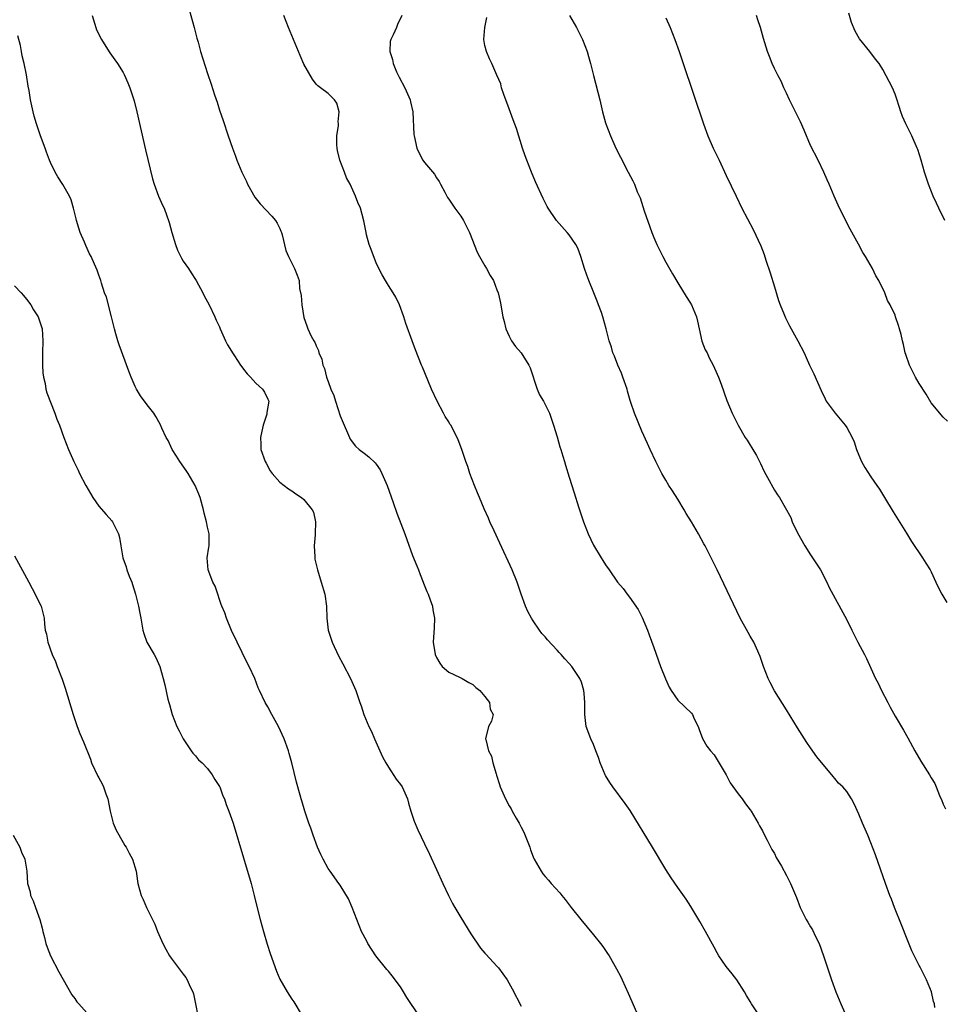
# Model space of a CAD drawing. Units: inches. Extents: x 2625000 to 2628000, y 1512000 to 1515000.
# Drawn here: x 2627604 to 2627757, y 1514099 to 1514262 of the extents above; entities that cross this region are included whole.
import ezdxf

# ---------------------------------------------------------------- set-up
doc = ezdxf.new("R2010")
doc.units = ezdxf.units.IN
doc.header["$MEASUREMENT"] = 0
doc.layers.add('LD26251512_10ft', color=80, linetype='Continuous')

msp = doc.modelspace()

# ---------------------------------------------------------------- linework, layer by layer
at = {"layer": 'LD26251512_10ft'}
for points, elevation in [([(2627631.97, 1514263.97), (2627632.78, 1514261), (2627633.23, 1514259.23), (2627633.44, 1514258.56), (2627633.87, 1514257), (2627635, 1514253.35), (2627635.61, 1514251.61), (2627636.17, 1514249.83), (2627636.59, 1514248.59), (2627637, 1514247.28), (2627637.59, 1514245.59), (2627638.43, 1514243), (2627639.13, 1514241), (2627639.67, 1514239.67), (2627639.89, 1514239), (2627640.7, 1514237), (2627641.46, 1514235.46), (2627641.65, 1514235), (2627642.87, 1514232.87), (2627643.75, 1514231.75), (2627645.69, 1514229.69), (2627646.28, 1514229), (2627646.55, 1514228.55), (2627647, 1514227.64), (2627647.19, 1514227.2), (2627647.27, 1514227), (2627647.39, 1514226.61), (2627647.99, 1514223.99), (2627648.45, 1514223), (2627649.46, 1514221), (2627649.9, 1514219.9), (2627650.18, 1514219), (2627650.28, 1514217.72), (2627650.52, 1514216.52), (2627650.63, 1514215), (2627651, 1514212.9), (2627651.48, 1514211.48), (2627651.67, 1514211), (2627652.22, 1514209.78), (2627652.62, 1514209), (2627652.78, 1514208.79), (2627653, 1514208.16), (2627653.41, 1514207.41), (2627653.47, 1514207), (2627653.96, 1514205.96), (2627654.15, 1514205), (2627654.4, 1514204.4), (2627654.76, 1514203), (2627655, 1514202.26), (2627655.48, 1514201), (2627655.94, 1514199.94), (2627656.21, 1514199), (2627657, 1514196.58), (2627657.66, 1514195), (2627658.23, 1514193.77), (2627658.56, 1514193), (2627658.68, 1514192.68), (2627659.54, 1514191.54), (2627660.15, 1514191), (2627661, 1514190.37), (2627661.74, 1514189.74), (2627662.79, 1514188.79), (2627663, 1514188.56), (2627663.63, 1514187.63), (2627663.94, 1514187), (2627664.8, 1514185), (2627665.81, 1514182.19), (2627666.4, 1514180.4), (2627667.71, 1514177), (2627668.04, 1514176.04), (2627669, 1514173.42), (2627669.69, 1514171.69), (2627669.98, 1514171), (2627670.25, 1514170.25), (2627670.77, 1514169), (2627670.83, 1514168.83), (2627671.4, 1514167.4), (2627671.59, 1514167), (2627671.93, 1514166.07), (2627672.29, 1514165), (2627672.38, 1514164.38), (2627672.65, 1514163), (2627672.6, 1514161.4), (2627672.45, 1514159), (2627672.77, 1514157), (2627673, 1514156.47), (2627673.52, 1514155.52), (2627673.91, 1514155), (2627675, 1514154.03), (2627676.78, 1514153.22), (2627677.21, 1514153), (2627678.32, 1514152.32), (2627679, 1514151.98), (2627679.49, 1514151.49), (2627680.17, 1514151), (2627681, 1514149.99), (2627681.78, 1514149), (2627681.88, 1514147.88), (2627682.36, 1514147), (2627682.08, 1514145.92), (2627681.62, 1514145), (2627681.12, 1514143), (2627681.13, 1514142.87), (2627681.6, 1514141), (2627682.11, 1514140.11), (2627682.31, 1514139), (2627682.85, 1514137.15), (2627682.94, 1514136.94), (2627683.42, 1514135.42), (2627683.53, 1514135), (2627684.4, 1514133), (2627685, 1514131.89), (2627685.37, 1514131.36), (2627685.54, 1514131), (2627686.18, 1514129.82), (2627686.67, 1514129), (2627687, 1514128.32), (2627687.47, 1514127.47), (2627688.43, 1514125), (2627688.57, 1514124.57), (2627689, 1514123.38), (2627689.16, 1514123), (2627690.31, 1514121), (2627690.61, 1514120.61), (2627691, 1514120.13), (2627691.54, 1514119.54), (2627691.98, 1514119), (2627693.41, 1514117.41), (2627693.73, 1514117), (2627694.31, 1514116.31), (2627695.32, 1514115), (2627696.9, 1514113), (2627699, 1514110.45), (2627700.17, 1514109), (2627700.53, 1514108.53), (2627701.35, 1514107.35), (2627701.59, 1514107), (2627702.84, 1514104.84), (2627703.52, 1514103.52), (2627703.76, 1514103), (2627704.78, 1514100.78), (2627707.32, 1514095)], 8930), ([(2627615.91, 1514263), (2627616.29, 1514261.71), (2627616.47, 1514261), (2627616.63, 1514260.63), (2627617.41, 1514259), (2627618.16, 1514257.84), (2627618.81, 1514256.81), (2627619.66, 1514255.66), (2627620.11, 1514255), (2627621, 1514253.55), (2627621.2, 1514253.2), (2627621.82, 1514251.82), (2627622.12, 1514251), (2627622.83, 1514248.83), (2627623.3, 1514247), (2627624.71, 1514240.71), (2627625.89, 1514235.89), (2627626.17, 1514235), (2627626.91, 1514233), (2627627.54, 1514231.54), (2627627.8, 1514231), (2627628.26, 1514229.74), (2627628.55, 1514229), (2627628.66, 1514228.66), (2627629.1, 1514227), (2627629.7, 1514225), (2627630.06, 1514224.06), (2627630.72, 1514222.72), (2627631, 1514222.25), (2627631.86, 1514221), (2627632.31, 1514220.31), (2627633, 1514219.17), (2627633.12, 1514219), (2627634.24, 1514217), (2627634.48, 1514216.48), (2627635.28, 1514215), (2627636.2, 1514213), (2627636.43, 1514212.43), (2627637, 1514211.31), (2627637.11, 1514211), (2627637.97, 1514209), (2627638.34, 1514208.34), (2627639, 1514207.31), (2627639.16, 1514207), (2627639.5, 1514206.5), (2627640.49, 1514205), (2627640.68, 1514204.68), (2627641, 1514204.32), (2627641.56, 1514203.56), (2627642.16, 1514203), (2627643, 1514201.98), (2627644.15, 1514201), (2627644.47, 1514200.47), (2627645, 1514199.31), (2627645.18, 1514199), (2627645, 1514198.04), (2627644.87, 1514197.13), (2627644.87, 1514197), (2627644.84, 1514196.84), (2627644.26, 1514195), (2627644, 1514194), (2627643.8, 1514193), (2627643.86, 1514191.86), (2627643.87, 1514191), (2627644.56, 1514189), (2627644.71, 1514188.71), (2627645.42, 1514187.42), (2627645.72, 1514187), (2627647, 1514185.58), (2627647.7, 1514185), (2627648.45, 1514184.45), (2627649, 1514184.1), (2627649.64, 1514183.64), (2627650.62, 1514183), (2627651, 1514182.69), (2627652.36, 1514181), (2627652.57, 1514180.56), (2627652.9, 1514179), (2627652.87, 1514177), (2627652.84, 1514176.84), (2627652.72, 1514175), (2627652.81, 1514173.19), (2627652.78, 1514173), (2627652.8, 1514172.8), (2627653.23, 1514171), (2627653.87, 1514169), (2627654.45, 1514167), (2627654.75, 1514165), (2627654.79, 1514163), (2627655.02, 1514161), (2627655.53, 1514159.53), (2627655.69, 1514159), (2627656.75, 1514156.75), (2627657.43, 1514155.43), (2627658.74, 1514153), (2627659.62, 1514151), (2627660.25, 1514149), (2627660.47, 1514148.47), (2627660.92, 1514147), (2627661.77, 1514145), (2627662.18, 1514144.18), (2627662.7, 1514143), (2627664.01, 1514140.01), (2627664.55, 1514139), (2627665, 1514138.29), (2627666.31, 1514136.31), (2627667, 1514135.41), (2627667.26, 1514135), (2627668.15, 1514133), (2627668.33, 1514132.33), (2627668.74, 1514131), (2627669.3, 1514129.3), (2627669.89, 1514127.89), (2627671, 1514125.54), (2627671.84, 1514123.84), (2627673, 1514121.3), (2627674.01, 1514119), (2627674.94, 1514117), (2627675.64, 1514115.64), (2627676, 1514115), (2627677, 1514113.34), (2627678.65, 1514110.65), (2627680.26, 1514108.26), (2627681, 1514107.44), (2627681.19, 1514107.19), (2627683, 1514105.28), (2627683.25, 1514105), (2627684, 1514104), (2627684.68, 1514103), (2627685.52, 1514101.52), (2627687, 1514098.65)], 8940), ([(2627726.52, 1514097), (2627725.22, 1514099), (2627725, 1514099.4), (2627724.39, 1514100.39), (2627724.05, 1514101), (2627722.76, 1514103), (2627722, 1514104), (2627721, 1514105.23), (2627719.8, 1514107), (2627719.5, 1514107.5), (2627719, 1514108.39), (2627717.59, 1514111), (2627716.66, 1514112.66), (2627715.17, 1514115.17), (2627714.37, 1514116.37), (2627713, 1514118.3), (2627711.9, 1514119.9), (2627711, 1514121.28), (2627708.78, 1514125), (2627705.07, 1514131.07), (2627704.26, 1514132.26), (2627702.21, 1514135), (2627701.71, 1514135.71), (2627701, 1514136.9), (2627700.94, 1514137), (2627700.14, 1514139), (2627699.86, 1514139.86), (2627699.42, 1514141), (2627699, 1514142.03), (2627698.54, 1514143), (2627697.79, 1514145), (2627697.55, 1514147), (2627697.55, 1514147.55), (2627697.58, 1514149), (2627697.48, 1514150.52), (2627697.43, 1514151), (2627697, 1514152.38), (2627696.76, 1514153), (2627695.42, 1514155), (2627695, 1514155.49), (2627694.25, 1514156.25), (2627693.66, 1514157), (2627693.33, 1514157.33), (2627693, 1514157.7), (2627691.4, 1514159.4), (2627691, 1514159.89), (2627690.46, 1514160.46), (2627690.05, 1514161), (2627689, 1514162.57), (2627688.74, 1514163), (2627688.12, 1514164.12), (2627687.76, 1514165), (2627687, 1514167), (2627686.34, 1514169), (2627685.54, 1514171), (2627683.47, 1514175.47), (2627682.53, 1514177.47), (2627681.83, 1514179), (2627681.6, 1514179.6), (2627680.86, 1514181.14), (2627680.08, 1514183), (2627679.8, 1514183.8), (2627679.25, 1514185), (2627678.52, 1514187), (2627678.17, 1514188.17), (2627677.85, 1514189), (2627677.2, 1514191), (2627676.59, 1514192.59), (2627676.41, 1514193), (2627675.34, 1514195), (2627675.2, 1514195.2), (2627675, 1514195.55), (2627674.44, 1514196.44), (2627674.16, 1514197), (2627673.07, 1514199), (2627672.15, 1514201), (2627671.52, 1514202.48), (2627670.66, 1514204.66), (2627670.5, 1514205), (2627669.5, 1514207.5), (2627668.93, 1514209), (2627667.88, 1514211.88), (2627667.56, 1514213), (2627666.84, 1514215), (2627666.24, 1514216.24), (2627665.81, 1514217), (2627665, 1514218.22), (2627664.51, 1514219), (2627663.96, 1514219.96), (2627663.44, 1514221), (2627663, 1514221.96), (2627662.69, 1514222.69), (2627662.16, 1514224.16), (2627661.83, 1514225), (2627661.39, 1514226.61), (2627661.3, 1514227), (2627661.27, 1514227.27), (2627660.92, 1514228.92), (2627660.35, 1514231), (2627659.95, 1514231.95), (2627659.57, 1514233), (2627658.64, 1514235), (2627658.08, 1514236.08), (2627657.7, 1514237), (2627656.94, 1514239), (2627656.58, 1514240.58), (2627656.51, 1514241), (2627656.48, 1514241.52), (2627656.45, 1514243), (2627656.72, 1514244.72), (2627656.72, 1514245), (2627656.68, 1514245.32), (2627656.86, 1514247), (2627656.43, 1514248.43), (2627656.05, 1514249), (2627655, 1514250.06), (2627653.76, 1514251), (2627653.31, 1514251.31), (2627653, 1514251.62), (2627652.4, 1514252.4), (2627651, 1514254.91), (2627650.36, 1514256.36), (2627648.45, 1514261), (2627647.68, 1514263)], 8920), ([(2627667.21, 1514263), (2627666.5, 1514261.5), (2627666.32, 1514261), (2627665.8, 1514259.8), (2627665.41, 1514259), (2627665.31, 1514258.69), (2627665.22, 1514257), (2627665.7, 1514255.7), (2627665.78, 1514255), (2627666.37, 1514253.63), (2627666.78, 1514252.78), (2627667.73, 1514251), (2627668.61, 1514249), (2627668.67, 1514248.67), (2627669.05, 1514247), (2627669.23, 1514243.23), (2627669.25, 1514243), (2627669.7, 1514241), (2627670.13, 1514240.13), (2627670.71, 1514239), (2627671, 1514238.59), (2627672.64, 1514236.64), (2627673, 1514236.05), (2627673.44, 1514235.44), (2627673.65, 1514235), (2627674.34, 1514233.66), (2627674.8, 1514232.8), (2627675, 1514232.53), (2627676.01, 1514231), (2627677, 1514229.67), (2627677.44, 1514229), (2627678.43, 1514227), (2627679.73, 1514223.73), (2627680.12, 1514223), (2627681, 1514221.45), (2627681.28, 1514221), (2627681.88, 1514219.87), (2627682.43, 1514219), (2627683, 1514217.47), (2627683.21, 1514217), (2627683.54, 1514215.54), (2627683.64, 1514215), (2627683.73, 1514214.27), (2627683.97, 1514213), (2627684.21, 1514212.21), (2627684.47, 1514211), (2627685, 1514209.79), (2627685.39, 1514209), (2627686.09, 1514208.09), (2627687, 1514207), (2627688.28, 1514205), (2627688.51, 1514204.51), (2627689.67, 1514201), (2627690.07, 1514200.07), (2627690.7, 1514199), (2627691.72, 1514197), (2627692.04, 1514196.04), (2627692.4, 1514195), (2627693, 1514193.07), (2627693.45, 1514191.45), (2627693.61, 1514191), (2627693.9, 1514189.9), (2627694.2, 1514189), (2627694.38, 1514188.38), (2627695, 1514186.41), (2627695.78, 1514183.78), (2627696.51, 1514181.49), (2627697.35, 1514179), (2627698.13, 1514177), (2627699, 1514175.12), (2627700.29, 1514173), (2627700.57, 1514172.57), (2627701, 1514171.84), (2627701.58, 1514171), (2627703.01, 1514169), (2627703.91, 1514167.91), (2627704.6, 1514167), (2627705, 1514166.5), (2627706.42, 1514164.42), (2627707.09, 1514163.09), (2627707.95, 1514161), (2627708.25, 1514160.25), (2627709, 1514158.12), (2627710.14, 1514155), (2627710.92, 1514152.92), (2627711.54, 1514151.54), (2627711.86, 1514151), (2627713, 1514149.38), (2627715.23, 1514147.23), (2627715.41, 1514147), (2627715.72, 1514146.28), (2627716.37, 1514145), (2627716.52, 1514144.52), (2627717.06, 1514143.06), (2627717.79, 1514141.79), (2627718.42, 1514141), (2627719, 1514140.31), (2627719.52, 1514139.52), (2627721, 1514137.01), (2627721.69, 1514135.69), (2627723, 1514133.87), (2627723.67, 1514133), (2627724.21, 1514132.21), (2627725, 1514131.21), (2627725.15, 1514131), (2627726.32, 1514129), (2627726.54, 1514128.54), (2627727, 1514127.71), (2627727.24, 1514127.24), (2627727.82, 1514126.18), (2627728.6, 1514124.6), (2627729, 1514123.93), (2627729.32, 1514123.32), (2627730.17, 1514121.83), (2627731, 1514120.33), (2627731.69, 1514119), (2627732.68, 1514116.68), (2627733.3, 1514115), (2627733.57, 1514114.43), (2627734.27, 1514113), (2627734.56, 1514112.56), (2627735, 1514111.77), (2627735.3, 1514111.3), (2627735.8, 1514110.2), (2627736.4, 1514109), (2627737.13, 1514107), (2627738.49, 1514103), (2627739.2, 1514101), (2627739.99, 1514099), (2627740.91, 1514097)], 8910), ([(2627755.58, 1514098.42), (2627755.52, 1514099), (2627755.4, 1514099.4), (2627755.03, 1514101), (2627754.22, 1514103), (2627753.21, 1514105), (2627753, 1514105.4), (2627751.81, 1514107.81), (2627751, 1514109.73), (2627750.1, 1514112.1), (2627748.94, 1514115), (2627748.4, 1514116.4), (2627748.16, 1514117), (2627747.42, 1514119), (2627745.75, 1514123.75), (2627745, 1514125.72), (2627744.48, 1514127), (2627743.61, 1514129), (2627743, 1514130.49), (2627742.2, 1514132.2), (2627741.79, 1514133), (2627741, 1514134.25), (2627740.36, 1514135), (2627739.64, 1514135.64), (2627739, 1514136.42), (2627738.72, 1514136.72), (2627736.02, 1514140.02), (2627735, 1514141.51), (2627734.38, 1514142.38), (2627734, 1514143), (2627733.59, 1514143.59), (2627732.81, 1514144.81), (2627731, 1514147.77), (2627729, 1514150.97), (2627728.31, 1514152.31), (2627727.97, 1514153), (2627727.18, 1514155), (2627726.65, 1514156.65), (2627726.04, 1514158.04), (2627725.58, 1514159), (2627725, 1514160.02), (2627724.63, 1514160.63), (2627723.35, 1514163), (2627719.51, 1514171), (2627718.53, 1514173), (2627718, 1514174), (2627717.5, 1514175), (2627717.31, 1514175.31), (2627716.41, 1514177), (2627715.25, 1514179), (2627714.39, 1514180.39), (2627714.05, 1514181), (2627713, 1514182.72), (2627712.1, 1514184.1), (2627711.49, 1514185), (2627711, 1514185.89), (2627710.31, 1514187), (2627709.89, 1514187.89), (2627709.35, 1514189), (2627708.43, 1514191), (2627707.96, 1514191.96), (2627707, 1514194.04), (2627705.83, 1514197), (2627705.22, 1514198.78), (2627705.1, 1514199.1), (2627704.65, 1514200.65), (2627704.57, 1514201), (2627703.87, 1514203), (2627703.64, 1514203.64), (2627703.02, 1514205), (2627702.48, 1514206.48), (2627702.22, 1514207), (2627701.97, 1514207.97), (2627701.62, 1514209), (2627701.1, 1514211), (2627700.53, 1514213), (2627700.31, 1514213.69), (2627699.85, 1514215), (2627699.6, 1514215.6), (2627699.07, 1514217), (2627698.25, 1514219), (2627697.9, 1514219.9), (2627697.54, 1514221), (2627696.92, 1514223), (2627696.39, 1514224.39), (2627696.07, 1514225), (2627695, 1514226.58), (2627694.66, 1514227), (2627692.86, 1514229), (2627691.48, 1514231), (2627691.31, 1514231.31), (2627690.64, 1514232.64), (2627689.41, 1514235.41), (2627688.74, 1514237), (2627687.93, 1514239), (2627687.68, 1514239.68), (2627687.21, 1514241), (2627686.23, 1514244.23), (2627685.7, 1514245.7), (2627685, 1514247.52), (2627684.13, 1514249.87), (2627683.78, 1514251), (2627683.63, 1514251.63), (2627683, 1514253.11), (2627682.16, 1514255), (2627681.78, 1514255.78), (2627681.25, 1514257), (2627681, 1514257.99), (2627680.83, 1514259), (2627680.98, 1514260.98), (2627681.32, 1514262.68)], 8900), ([(2627695.04, 1514263), (2627696.18, 1514261), (2627696.47, 1514260.47), (2627697.19, 1514259), (2627697.94, 1514257), (2627698.16, 1514256.16), (2627698.51, 1514255), (2627699, 1514253.03), (2627700.05, 1514249), (2627700.52, 1514247), (2627701, 1514245.16), (2627701.05, 1514245), (2627701.81, 1514243), (2627702.72, 1514241), (2627703.46, 1514239.46), (2627704.77, 1514237), (2627705.55, 1514235.55), (2627705.79, 1514235), (2627706.27, 1514233.73), (2627706.73, 1514232.73), (2627707.43, 1514230.57), (2627708.67, 1514227), (2627709, 1514226.17), (2627709.52, 1514225), (2627710.5, 1514223), (2627711, 1514222.04), (2627712.1, 1514220.11), (2627713, 1514218.61), (2627714.37, 1514216.37), (2627715, 1514215.44), (2627715.24, 1514215), (2627716.07, 1514213), (2627716.27, 1514212.27), (2627716.52, 1514211), (2627716.98, 1514208.98), (2627717.54, 1514207.54), (2627717.83, 1514207), (2627718.2, 1514206.2), (2627718.87, 1514205), (2627719.49, 1514203.49), (2627719.72, 1514203), (2627720.15, 1514201.85), (2627721.12, 1514199.12), (2627721.98, 1514197), (2627722.35, 1514196.35), (2627722.97, 1514195), (2627724.17, 1514193), (2627724.51, 1514192.51), (2627725, 1514191.71), (2627725.28, 1514191.28), (2627726.01, 1514190.01), (2627726.55, 1514189), (2627726.68, 1514188.68), (2627727.32, 1514187.32), (2627728.14, 1514185.86), (2627728.72, 1514184.72), (2627729, 1514184.24), (2627729.49, 1514183.49), (2627729.84, 1514183), (2627731.7, 1514179.71), (2627731.97, 1514179), (2627732.85, 1514177.15), (2627734.06, 1514175), (2627735, 1514173.52), (2627736, 1514172), (2627736.62, 1514171), (2627737.68, 1514169), (2627738.1, 1514168.1), (2627741, 1514162.73), (2627741.84, 1514161), (2627742.25, 1514160.25), (2627742.86, 1514159), (2627743.94, 1514157), (2627744.29, 1514156.29), (2627745, 1514154.69), (2627745.79, 1514153), (2627746.2, 1514152.2), (2627746.77, 1514151), (2627747.78, 1514149), (2627748.22, 1514148.22), (2627749, 1514146.74), (2627750.41, 1514144.41), (2627751.13, 1514143.13), (2627752.3, 1514141), (2627753.3, 1514139.3), (2627754.74, 1514137), (2627755, 1514136.52), (2627755.58, 1514135.58), (2627755.84, 1514135), (2627756.4, 1514133.6), (2627756.77, 1514132.77), (2627757, 1514132.15), (2627757.35, 1514131.35)], 8890), ([(2627711, 1514262.58), (2627711.72, 1514261), (2627712.5, 1514259), (2627713.21, 1514257), (2627713.89, 1514255), (2627717.22, 1514245), (2627717.95, 1514243), (2627718.84, 1514241), (2627719.82, 1514239), (2627721, 1514236.47), (2627722.64, 1514233), (2627723.61, 1514231), (2627725.49, 1514227.49), (2627726.75, 1514224.75), (2627727.31, 1514223.31), (2627727.59, 1514222.41), (2627728.3, 1514220.3), (2627729, 1514217.95), (2627729.7, 1514215.7), (2627729.95, 1514215), (2627730.61, 1514213.39), (2627730.82, 1514212.82), (2627731.5, 1514211.5), (2627731.8, 1514211), (2627732.89, 1514209), (2627733.92, 1514207), (2627734.27, 1514206.27), (2627734.84, 1514205), (2627735.54, 1514203.54), (2627736.75, 1514200.75), (2627737.39, 1514199.39), (2627737.61, 1514199), (2627739.05, 1514197), (2627740.74, 1514195), (2627741, 1514194.64), (2627741.87, 1514193), (2627742.23, 1514192.23), (2627742.63, 1514191), (2627743, 1514190.03), (2627743.45, 1514189), (2627743.98, 1514187.98), (2627745, 1514186.43), (2627746.01, 1514185), (2627746.4, 1514184.4), (2627747.27, 1514183), (2627748.67, 1514180.67), (2627750.88, 1514177.12), (2627751.73, 1514175.73), (2627753.57, 1514173), (2627754.1, 1514172.1), (2627754.84, 1514171), (2627755, 1514170.7), (2627755.79, 1514169), (2627756.15, 1514168.15), (2627756.77, 1514167), (2627757.58, 1514165.58)], 8880), ([(2627757.68, 1514195.68), (2627757, 1514196.33), (2627755, 1514198.75), (2627754.15, 1514200.15), (2627753, 1514201.91), (2627752.38, 1514203), (2627751.38, 1514205), (2627750.77, 1514206.77), (2627750.7, 1514207), (2627750.39, 1514208.39), (2627750.23, 1514209), (2627750.04, 1514210.04), (2627749.73, 1514211), (2627749.58, 1514211.58), (2627749.09, 1514213), (2627749, 1514213.25), (2627748.19, 1514215), (2627747.73, 1514215.73), (2627747.3, 1514217), (2627746.31, 1514219), (2627745.81, 1514219.81), (2627745.26, 1514221), (2627744.1, 1514223), (2627743.67, 1514223.67), (2627742.94, 1514225.06), (2627741.55, 1514227.55), (2627739.8, 1514231), (2627738.9, 1514233), (2627738.07, 1514235), (2627737.74, 1514235.74), (2627737.22, 1514237), (2627736.24, 1514239), (2627735, 1514241.44), (2627733.94, 1514243.94), (2627733.32, 1514245.32), (2627731.48, 1514249), (2627731, 1514250.1), (2627730.58, 1514251), (2627730.1, 1514252.1), (2627729.61, 1514253), (2627729, 1514254.2), (2627728.62, 1514255), (2627728.2, 1514256.2), (2627727.86, 1514257), (2627727.2, 1514259.2), (2627726.7, 1514261), (2627726.25, 1514262.25), (2627726.02, 1514263)], 8870), ([(2627757.27, 1514229), (2627756.26, 1514231), (2627755.85, 1514231.85), (2627755.31, 1514233), (2627754.53, 1514235), (2627753.91, 1514237), (2627753.33, 1514239), (2627752.76, 1514240.76), (2627752.67, 1514241), (2627751.78, 1514243), (2627751, 1514244.58), (2627750.77, 1514245), (2627750.23, 1514246.23), (2627749.94, 1514247), (2627749.73, 1514247.73), (2627749.25, 1514249.25), (2627749, 1514249.94), (2627748.57, 1514251), (2627748.02, 1514252.02), (2627747.54, 1514253), (2627747, 1514254.02), (2627746.37, 1514255), (2627745.76, 1514255.76), (2627744.85, 1514257), (2627743.1, 1514259.1), (2627742.38, 1514260.38), (2627741.81, 1514261.81), (2627741.36, 1514263.36)], 8860), ([(2627670.13, 1514097), (2627668.07, 1514100.07), (2627667.51, 1514101), (2627667, 1514101.82), (2627665.64, 1514103.64), (2627665, 1514104.42), (2627664.72, 1514104.72), (2627662.93, 1514107), (2627661.59, 1514109), (2627661.4, 1514109.4), (2627660.54, 1514111), (2627659.75, 1514113), (2627659, 1514114.98), (2627658.41, 1514116.41), (2627657, 1514118.72), (2627656.81, 1514119), (2627655.32, 1514121), (2627655, 1514121.46), (2627654.16, 1514123), (2627653.79, 1514123.79), (2627653.27, 1514125), (2627652.53, 1514127), (2627652.14, 1514128.14), (2627651.82, 1514129), (2627651.15, 1514131), (2627650.67, 1514132.67), (2627650.55, 1514133), (2627650.37, 1514133.63), (2627649.79, 1514135.79), (2627648.98, 1514139), (2627648.54, 1514140.54), (2627648.42, 1514141), (2627647.74, 1514143), (2627646.8, 1514145), (2627645.69, 1514147), (2627645, 1514148.29), (2627644.59, 1514149), (2627643.65, 1514151), (2627643.43, 1514151.43), (2627642.83, 1514153), (2627641.94, 1514155), (2627641.6, 1514155.6), (2627639.91, 1514159), (2627639, 1514160.97), (2627638.14, 1514163), (2627637.86, 1514163.86), (2627637.36, 1514165), (2627637.28, 1514165.28), (2627637, 1514166.12), (2627636.73, 1514167), (2627636.29, 1514168.29), (2627635.91, 1514169), (2627635.12, 1514171), (2627634.96, 1514173), (2627635.23, 1514174.77), (2627635.29, 1514175), (2627635.31, 1514177), (2627635, 1514178.12), (2627634.82, 1514179), (2627634.44, 1514180.44), (2627634.33, 1514181), (2627633.77, 1514183), (2627633.56, 1514183.56), (2627632.95, 1514185), (2627631.79, 1514187), (2627631.48, 1514187.48), (2627630.4, 1514189), (2627629.88, 1514189.88), (2627629.13, 1514191), (2627628.47, 1514192.47), (2627628.16, 1514193), (2627627.46, 1514194.54), (2627627.18, 1514195.18), (2627626.45, 1514196.45), (2627626.09, 1514197), (2627625, 1514198.37), (2627623.9, 1514199.9), (2627623.22, 1514201), (2627623, 1514201.45), (2627622.34, 1514203), (2627621.96, 1514203.96), (2627620.34, 1514208.34), (2627620.12, 1514209), (2627619.81, 1514210.19), (2627619.57, 1514211), (2627619.09, 1514213), (2627618.25, 1514216.25), (2627617.95, 1514217), (2627617.44, 1514218.56), (2627617.32, 1514219), (2627617, 1514219.93), (2627616.71, 1514220.71), (2627616.28, 1514221.72), (2627615.71, 1514223), (2627615.46, 1514223.46), (2627614.81, 1514224.81), (2627614.6, 1514225.4), (2627613.91, 1514227), (2627613.69, 1514227.69), (2627613.3, 1514229), (2627613.25, 1514229.25), (2627612.81, 1514231), (2627612.42, 1514232.42), (2627612.12, 1514233), (2627611, 1514234.97), (2627610.22, 1514236.22), (2627609.77, 1514237), (2627609, 1514238.6), (2627608.84, 1514239), (2627608.31, 1514240.31), (2627608.08, 1514241), (2627607.33, 1514243), (2627606.64, 1514245), (2627606.29, 1514246.29), (2627606.09, 1514247), (2627605.68, 1514249), (2627605.44, 1514250.56), (2627605.28, 1514251.28), (2627605, 1514253.15), (2627604.63, 1514255), (2627604.3, 1514256.3), (2627604.19, 1514257), (2627603.99, 1514258.01), (2627603.59, 1514259.59)], 8950), ([(2627603, 1514218.15), (2627604.09, 1514217), (2627604.52, 1514216.52), (2627605, 1514215.94), (2627605.71, 1514215), (2627606.18, 1514214.18), (2627606.94, 1514213), (2627607.57, 1514211), (2627607.68, 1514209), (2627607.64, 1514207), (2627607.66, 1514206.34), (2627607.65, 1514205), (2627607.72, 1514203.72), (2627607.81, 1514203), (2627608.07, 1514201.93), (2627608.23, 1514201), (2627608.39, 1514200.39), (2627609.69, 1514197), (2627610.03, 1514196.03), (2627610.46, 1514195), (2627611.2, 1514193), (2627611.98, 1514191), (2627612.84, 1514189), (2627613.56, 1514187.56), (2627613.81, 1514187), (2627614.84, 1514185), (2627616.02, 1514183), (2627617, 1514181.59), (2627618.19, 1514180.19), (2627619.13, 1514179.13), (2627619.24, 1514179), (2627619.47, 1514178.53), (2627620.28, 1514177), (2627620.41, 1514176.41), (2627620.62, 1514175), (2627620.96, 1514173), (2627621.53, 1514171.53), (2627621.66, 1514171), (2627622.04, 1514169.96), (2627622.45, 1514169), (2627622.59, 1514168.59), (2627623.07, 1514167), (2627623.56, 1514165), (2627623.81, 1514163.81), (2627623.93, 1514163), (2627624.3, 1514161), (2627624.46, 1514160.46), (2627624.95, 1514159), (2627626.14, 1514157), (2627626.45, 1514156.45), (2627627.09, 1514155), (2627627.68, 1514153), (2627627.94, 1514151.94), (2627628.42, 1514149.58), (2627628.58, 1514149), (2627628.69, 1514148.69), (2627629.13, 1514147), (2627629.94, 1514145), (2627630.31, 1514144.31), (2627630.98, 1514142.98), (2627632.32, 1514141), (2627632.58, 1514140.58), (2627633, 1514140.15), (2627633.51, 1514139.51), (2627634.12, 1514139), (2627635, 1514138.08), (2627635.81, 1514137), (2627636.21, 1514136.21), (2627637, 1514135.07), (2627637.03, 1514135), (2627637.54, 1514133.54), (2627637.81, 1514133), (2627638.11, 1514132.11), (2627638.57, 1514131), (2627639, 1514129.79), (2627639.25, 1514129), (2627641, 1514123.24), (2627642.24, 1514119), (2627642.76, 1514117), (2627643.18, 1514115.18), (2627643.72, 1514113), (2627643.99, 1514111.99), (2627644.28, 1514111), (2627644.91, 1514108.91), (2627645.39, 1514107.39), (2627646.43, 1514104.43), (2627647, 1514103.11), (2627648.22, 1514101), (2627649, 1514099.77), (2627649.32, 1514099.32), (2627650.69, 1514097)], 8960), ([(2627603, 1514173.33), (2627605, 1514169.72), (2627605.39, 1514169), (2627605.93, 1514167.93), (2627606.45, 1514167), (2627606.6, 1514166.6), (2627607.42, 1514165), (2627607.93, 1514163), (2627607.97, 1514162.03), (2627608.12, 1514161), (2627608.32, 1514160.32), (2627608.52, 1514159), (2627609.26, 1514157), (2627609.82, 1514155.82), (2627610.11, 1514155), (2627610.9, 1514152.9), (2627611.41, 1514151.41), (2627612.74, 1514147), (2627613.42, 1514145), (2627613.85, 1514143.85), (2627614.46, 1514142.46), (2627615.61, 1514139.61), (2627615.78, 1514139), (2627616.8, 1514136.8), (2627617, 1514136.49), (2627617.52, 1514135.52), (2627617.74, 1514135), (2627618.14, 1514133.86), (2627618.46, 1514133), (2627618.88, 1514131), (2627619.39, 1514129), (2627619.85, 1514127.85), (2627621, 1514125.78), (2627621.3, 1514125.3), (2627621.53, 1514125), (2627622, 1514124), (2627622.58, 1514123), (2627623.16, 1514121), (2627623.39, 1514119.39), (2627623.46, 1514119), (2627624, 1514117), (2627624.33, 1514116.33), (2627624.92, 1514115), (2627626.26, 1514112.26), (2627626.74, 1514111), (2627627.62, 1514109), (2627628.1, 1514108.1), (2627628.73, 1514107), (2627629, 1514106.61), (2627631, 1514103.95), (2627631.39, 1514103.39), (2627631.63, 1514103), (2627632.15, 1514101.85), (2627632.56, 1514101), (2627632.67, 1514100.67), (2627633.04, 1514099.04), (2627633.39, 1514097)], 8970), ([(2627602.78, 1514127), (2627603.88, 1514125), (2627604.18, 1514124.18), (2627604.7, 1514123), (2627605.03, 1514121), (2627605.19, 1514119), (2627605.6, 1514117.6), (2627605.69, 1514117), (2627606.12, 1514116.13), (2627606.49, 1514115), (2627607, 1514113.62), (2627607.21, 1514113), (2627607.59, 1514111.59), (2627607.7, 1514111), (2627607.97, 1514110.03), (2627608.23, 1514109), (2627608.42, 1514108.42), (2627609, 1514107), (2627610.34, 1514104.34), (2627611.06, 1514103.06), (2627612.53, 1514100.53), (2627613, 1514099.91), (2627613.37, 1514099.37), (2627613.68, 1514099), (2627615, 1514097.52)], 8980)]:
    msp.add_lwpolyline(points, dxfattribs=dict(at, elevation=elevation))

doc.saveas('drawing.dxf')
